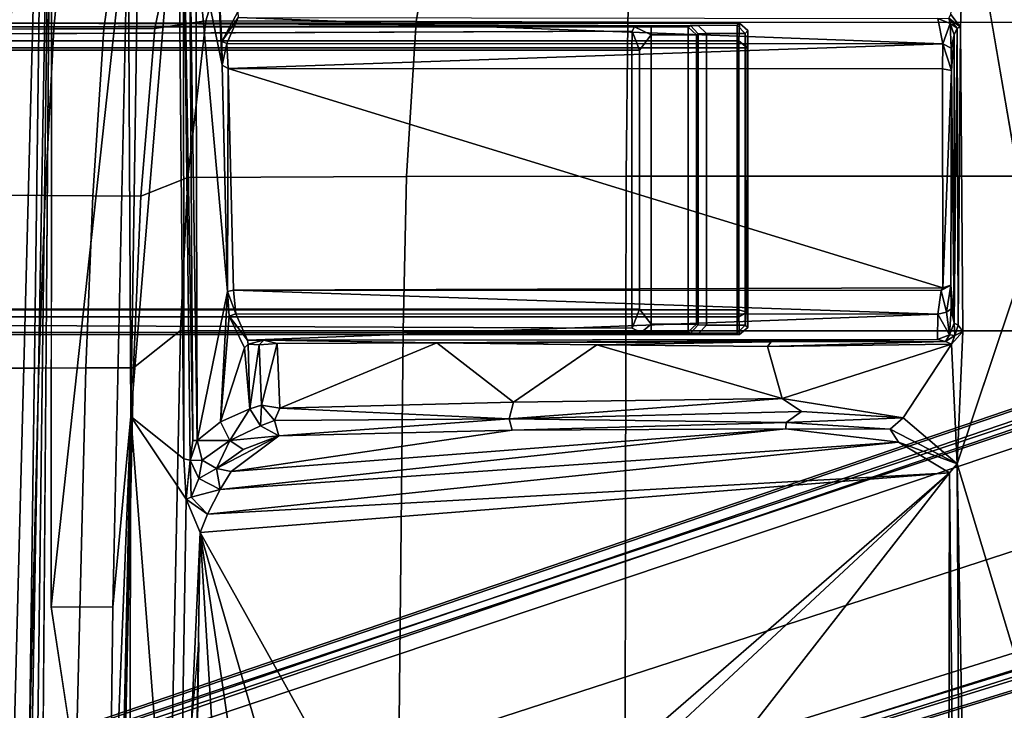
# Model space of a CAD drawing. Units: inches. Extents: x -2 to 144, y -6 to 123.
# Drawn here: x 19 to 24, y 108 to 112 of the extents above; entities that cross this region are included whole.
import ezdxf

# ---------------------------------------------------------------- set-up
doc = ezdxf.new("R2010")
doc.units = ezdxf.units.IN
doc.header["$MEASUREMENT"] = 0
for name, color, linetype in [('SEAT-BASE', 5, 'Continuous'), ('SEAT-FABRIC', 5, 'Continuous'), ('SEAT-FRAME', 5, 'Continuous'), ('SEAT-OTHER', 7, 'Continuous')]:
    doc.layers.add(name, color=color, linetype=linetype)
doc.styles.get("Standard").update_dxf_attribs({"font": 'arial.ttf'})

# ---------------------------------------------------------------- blocks, each defined once
blk = doc.blocks.new('1VERUS_ASUSP_SYNTLTLIM_ADJARMS_ADJSEAT_LUM_1T')
at = {"layer": 'SEAT-BASE'}
for points in [[(1.1429, -1.6928, 6.4342), (1.0754, -1.7204, 6.4698), (4.5174, -12.6859, 3.8188), (4.5963, -12.6388, 3.7894)], [(4.6239, -12.6235, 3.7114), (1.1689, -1.6682, 6.3614), (1.1429, -1.6928, 6.4342), (4.5963, -12.6388, 3.7894)], [(4.6239, -12.6235, 3.7114), (4.4351, -11.9593, 3.3006), (1.2826, -1.7444, 4.6526), (1.1689, -1.6682, 6.3614)], [(4.5174, -12.6859, 3.8188), (1.0754, -1.7204, 6.4698), (0.6083, -1.8722, 6.4973), (4.1596, -12.8021, 3.8188)], [(4.3635, -11.9021, 3.2079), (4.2811, -11.7997, 3.2151), (1.1854, -1.7478, 4.5405), (1.2212, -1.7386, 4.5552)], [(1.2691, -1.7338, 4.6016), (4.4216, -11.9488, 3.2497), (4.3635, -11.9021, 3.2079), (1.2212, -1.7386, 4.5552)], [(4.4216, -11.9488, 3.2497), (1.2691, -1.7338, 4.6016), (1.2826, -1.7444, 4.6526), (4.4351, -11.9593, 3.3006)], [(4.2811, -11.7997, 3.2151), (3.4676, -12.0641, 3.2151), (0.0683, -2.1107, 4.5405), (1.1854, -1.7478, 4.5405)], [(0.1412, -2.0239, 6.4698), (3.8017, -12.9184, 3.8188), (4.1596, -12.8021, 3.8188), (0.6083, -1.8722, 6.4973)], [(0.1412, -2.0239, 6.4698), (0.0704, -2.0413, 6.4342), (3.7104, -12.9267, 3.7894), (3.8017, -12.9184, 3.8188)], [(0.0349, -2.0367, 6.3614), (-0.0124, -2.1651, 4.6526), (3.4414, -12.2822, 3.3006), (3.6747, -12.9218, 3.7114)], [(0.0704, -2.0413, 6.4342), (0.0349, -2.0367, 6.3614), (3.6747, -12.9218, 3.7114), (3.7104, -12.9267, 3.7894)], [(0.0339, -2.1244, 4.5552), (0.0683, -2.1107, 4.5405), (3.4676, -12.0641, 3.2151), (3.4669, -12.197, 3.2069)], [(3.4414, -12.2822, 3.3006), (-0.0124, -2.1651, 4.6526), (-0.0076, -2.1486, 4.6016), (3.4461, -12.2657, 3.2497)], [(0.0339, -2.1244, 4.5552), (3.4669, -12.197, 3.2069), (3.4461, -12.2657, 3.2497), (-0.0076, -2.1486, 4.6016)]]:
    blk.add_3dface(points, dxfattribs=at)
at = {"layer": 'SEAT-FABRIC'}
for points in [[(-1.9047, -5.9851, 17.5626), (-1.1779, -6.0072, 17.6688), (-1.1769, -4.0073, 17.4944), (-1.9015, -4.0074, 17.3953)], [(-0.4414, -6.0152, 17.7744), (-0.4413, -4.0073, 17.5948), (-1.1769, -4.0073, 17.4944), (-1.1779, -6.0072, 17.6688)], [(-0.4414, -6.0152, 17.7744), (0.2993, -6.0169, 17.8798), (0.2999, -4.0072, 17.6959), (-0.4413, -4.0073, 17.5948)], [(3.2606, -6.0216, 18.2789), (3.2613, -4.0072, 18.0862), (0.2999, -4.0072, 17.6959), (0.2993, -6.0169, 17.8798)], [(-1.1779, -6.0072, 17.6688), (-1.9047, -5.9851, 17.5626), (-1.9202, -6.8931, 17.6677), (-1.1804, -7.0185, 17.7912)], [(-0.4414, -6.0152, 17.7744), (-1.1779, -6.0072, 17.6688), (-1.1804, -7.0185, 17.7912), (-0.4389, -7.0651, 17.9034)], [(0.2993, -6.0169, 17.8798), (-0.4414, -6.0152, 17.7744), (-0.4389, -7.0651, 17.9034), (0.2988, -7.0806, 18.0118)], [(3.2606, -6.0216, 18.2789), (0.2993, -6.0169, 17.8798), (0.2988, -7.0806, 18.0118), (3.26, -7.1108, 18.4157)], [(-1.1841, -8.0251, 17.9603), (-1.1804, -7.0185, 17.7912), (-1.9202, -6.8931, 17.6677), (-1.9423, -7.7918, 17.81)], [(-0.4352, -8.111, 18.0785), (-0.4389, -7.0651, 17.9034), (-1.1804, -7.0185, 17.7912), (-1.1841, -8.0251, 17.9603)], [(0.2983, -8.1467, 18.1837), (0.2988, -7.0806, 18.0118), (-0.4389, -7.0651, 17.9034), (-0.4352, -8.111, 18.0785)], [(3.2594, -8.2059, 18.5816), (3.26, -7.1108, 18.4157), (0.2988, -7.0806, 18.0118), (0.2983, -8.1467, 18.1837)], [(-1.1841, -8.0251, 17.9603), (-1.9423, -7.7918, 17.81), (-1.9261, -8.1077, 17.875), (-1.1478, -8.2691, 18.0116)], [(-0.4352, -8.111, 18.0785), (-1.1841, -8.0251, 17.9603), (-1.1478, -8.2691, 18.0116), (-0.3448, -8.3356, 18.1303)], [(-1.1468, -8.5125, 18.024), (-1.1478, -8.2691, 18.0116), (-1.9261, -8.1077, 17.875), (-1.916, -8.4045, 17.9047)], [(0.2983, -8.1467, 18.1837), (-0.4352, -8.111, 18.0785), (-0.3448, -8.3356, 18.1303), (0.4768, -8.3715, 18.2458)], [(3.2594, -8.2059, 18.5816), (0.2983, -8.1467, 18.1837), (0.4768, -8.3715, 18.2458), (3.2649, -8.4315, 18.6091)], [(-0.3467, -8.5654, 18.1363), (-0.3448, -8.3356, 18.1303), (-1.1478, -8.2691, 18.0116), (-1.1468, -8.5125, 18.024)], [(0.4768, -8.5993, 18.2497), (0.4768, -8.3715, 18.2458), (-0.3448, -8.3356, 18.1303), (-0.3467, -8.5654, 18.1363)], [(3.2616, -8.6668, 18.5975), (3.2649, -8.4315, 18.6091), (0.4768, -8.3715, 18.2458), (0.4768, -8.5993, 18.2497)], [(-1.1468, -8.5125, 18.024), (-1.916, -8.4045, 17.9047), (-1.9065, -8.6825, 17.8511), (-1.1456, -8.7511, 17.9615)], [(-0.3467, -8.5654, 18.1363), (-1.1468, -8.5125, 18.024), (-1.1456, -8.7511, 17.9615), (-0.3484, -8.793, 18.0705)], [(0.4768, -8.5993, 18.2497), (-0.3467, -8.5654, 18.1363), (-0.3484, -8.793, 18.0705), (0.4773, -8.8235, 18.1796)], [(3.2616, -8.6668, 18.5975), (0.4768, -8.5993, 18.2497), (0.4773, -8.8235, 18.1796), (3.2929, -8.8939, 18.5139)], [(-1.1445, -8.9768, 17.8525), (-1.1456, -8.7511, 17.9615), (-1.9065, -8.6825, 17.8511), (-1.8994, -8.9378, 17.7449)], [(-0.3498, -9.0092, 17.9582), (-0.3484, -8.793, 18.0705), (-1.1456, -8.7511, 17.9615), (-1.1445, -8.9768, 17.8525)], [(0.4781, -9.0357, 18.0618), (0.4773, -8.8235, 18.1796), (-0.3484, -8.793, 18.0705), (-0.3498, -9.0092, 17.9582)], [(3.3022, -9.106, 18.3819), (3.2929, -8.8939, 18.5139), (0.4773, -8.8235, 18.1796), (0.4781, -9.0357, 18.0618)]]:
    blk.add_3dface(points, dxfattribs=at)
at = {"layer": 'SEAT-FRAME'}
for points in [[(-0.1059, -4.0831, 13.6598), (-1.9061, -4.3906, 13.6569), (-4.3147, -3.9633, 13.6477)], [(0.9356, -4.4314, 13.6678), (-0.1059, -4.0831, 13.6598), (2.5144, -3.9557, 13.6723)], [(0.9356, -4.4314, 13.6678), (2.5144, -3.9557, 13.6723), (8.2183, -4.2981, 13.6918)], [(8.2183, -4.2981, 13.6918), (8.1609, -4.3954, 13.7135), (0.9356, -4.4314, 13.6678)], [(-1.1546, -4.4155, 13.6624), (-1.2147, -4.4615, 13.6621), (-1.9061, -4.3906, 13.6569)], [(-1.1971, -4.4713, 13.6886), (-1.2147, -4.4615, 13.6621), (-1.1546, -4.4155, 13.6624)], [(-1.1485, -4.4316, 13.6849), (-1.1971, -4.4713, 13.6886), (-1.1546, -4.4155, 13.6624)], [(0.2723, -4.4264, 13.683), (-1.1546, -4.4155, 13.6624), (0.3022, -4.4054, 13.6658)], [(-1.1485, -4.4316, 13.6849), (-1.1546, -4.4155, 13.6624), (0.2723, -4.4264, 13.683)], [(0.2723, -4.4264, 13.683), (0.3022, -4.4054, 13.6658), (0.3215, -4.4425, 13.6878)], [(0.3637, -4.4584, 13.6658), (0.3215, -4.4425, 13.6878), (0.3022, -4.4054, 13.6658)], [(0.3022, -4.4054, 13.6658), (0.9356, -4.4314, 13.6678), (0.3637, -4.4584, 13.6658)], [(8.1609, -4.3954, 13.7135), (0.9783, -4.4682, 13.6838), (0.9356, -4.4314, 13.6678)], [(8.1609, -4.3954, 13.7135), (5.5463, -4.4781, 13.7319), (0.9783, -4.4682, 13.6838)], [(-1.1971, -4.4713, 13.6886), (-1.1485, -4.4316, 13.6849), (-1.1708, -4.4652, 14.152)], [(-1.1971, -4.4713, 13.6886), (-1.1708, -4.4652, 14.152), (-1.1956, -4.5249, 14.1552)], [(-1.074, -4.5009, 14.3565), (-1.1956, -4.5249, 14.1552), (-1.1708, -4.4652, 14.152)], [(-1.1177, -4.4459, 14.1382), (-1.1708, -4.4652, 14.152), (-1.1485, -4.4316, 13.6849)], [(-1.1708, -4.4652, 14.152), (-1.1177, -4.4459, 14.1382), (-1.053, -4.4607, 14.3211)], [(-1.074, -4.5009, 14.3565), (-1.1708, -4.4652, 14.152), (-1.053, -4.4607, 14.3211)], [(0.2633, -4.4459, 14.1433), (-1.1485, -4.4316, 13.6849), (0.2723, -4.4264, 13.683)], [(0.2633, -4.4459, 14.1433), (-1.1177, -4.4459, 14.1382), (-1.1485, -4.4316, 13.6849)], [(0.2633, -4.4459, 14.1433), (-0.9472, -4.4588, 14.329), (-1.1177, -4.4459, 14.1382)], [(-1.053, -4.4607, 14.3211), (-1.1177, -4.4459, 14.1382), (-0.9472, -4.4588, 14.329)], [(-0.9472, -4.4588, 14.329), (-0.9551, -4.5018, 14.3673), (-1.074, -4.5009, 14.3565)], [(-0.9472, -4.4588, 14.329), (-1.074, -4.5009, 14.3565), (-1.053, -4.4607, 14.3211)], [(0.0942, -4.5, 14.3747), (-0.9551, -4.5018, 14.3673), (-0.9472, -4.4588, 14.329)], [(0.0807, -4.4613, 14.3351), (-0.9472, -4.4588, 14.329), (0.2633, -4.4459, 14.1433)], [(0.0807, -4.4613, 14.3351), (0.0942, -4.5, 14.3747), (-0.9472, -4.4588, 14.329)], [(0.2633, -4.4459, 14.1433), (0.1947, -4.4597, 14.3241), (0.0807, -4.4613, 14.3351)], [(0.2094, -4.482, 14.3499), (0.0807, -4.4613, 14.3351), (0.1947, -4.4597, 14.3241)], [(0.1069, -4.5086, 14.3671), (0.0807, -4.4613, 14.3351), (0.2094, -4.482, 14.3499)], [(0.1069, -4.5086, 14.3671), (0.0942, -4.5, 14.3747), (0.0807, -4.4613, 14.3351)], [(0.3185, -4.4676, 14.1589), (0.1947, -4.4597, 14.3241), (0.2633, -4.4459, 14.1433)], [(0.3185, -4.4676, 14.1589), (0.2094, -4.482, 14.3499), (0.1947, -4.4597, 14.3241)], [(0.3185, -4.4676, 14.1589), (0.2202, -4.5248, 14.3628), (0.2094, -4.482, 14.3499)], [(0.2202, -4.5248, 14.3628), (0.3185, -4.4676, 14.1589), (0.3412, -4.5261, 14.1598)], [(0.2723, -4.4264, 13.683), (0.3215, -4.4425, 13.6878), (0.2633, -4.4459, 14.1433)], [(0.3185, -4.4676, 14.1589), (0.2633, -4.4459, 14.1433), (0.3215, -4.4425, 13.6878)], [(0.3185, -4.4676, 14.1589), (0.3215, -4.4425, 13.6878), (0.3499, -4.4877, 13.6918)], [(0.3185, -4.4676, 14.1589), (0.3499, -4.4877, 13.6918), (0.3412, -4.5261, 14.1598)], [(0.3499, -4.4877, 13.6918), (0.3215, -4.4425, 13.6878), (0.3637, -4.4584, 13.6658)], [(0.3499, -4.4877, 13.6918), (0.3637, -4.4584, 13.6658), (0.3742, -5.3393, 13.6912)], [(0.3637, -4.4584, 13.6658), (0.9356, -4.4314, 13.6678), (0.7153, -4.6903, 13.6679)], [(0.3637, -4.4584, 13.6658), (0.6224, -5.2688, 13.6868), (0.3742, -5.3393, 13.6912)], [(0.6224, -5.2688, 13.6868), (0.3637, -4.4584, 13.6658), (0.7153, -4.6903, 13.6679)], [(0.9356, -4.4314, 13.6678), (0.7703, -4.7524, 13.6921), (0.7153, -4.6903, 13.6679)], [(0.7703, -4.7524, 13.6921), (0.9356, -4.4314, 13.6678), (0.8328, -4.7129, 13.7213)], [(0.9356, -4.4314, 13.6678), (0.9783, -4.4682, 13.6838), (0.8328, -4.7129, 13.7213)], [(0.9783, -4.4682, 13.6838), (1.1768, -8.0173, 15.4417), (0.8328, -4.7129, 13.7213)], [(3.1682, -6.9905, 15.0472), (1.2643, -8.0515, 15.4856), (0.9783, -4.4682, 13.6838)], [(5.5463, -4.4781, 13.7319), (4.131, -6.9267, 15.057), (0.9783, -4.4682, 13.6838)], [(0.9783, -4.4682, 13.6838), (3.2672, -6.9248, 15.0154), (3.1682, -6.9905, 15.0472)], [(1.1768, -8.0173, 15.4417), (0.9783, -4.4682, 13.6838), (1.2643, -8.0515, 15.4856)], [(4.131, -6.9267, 15.057), (3.2672, -6.9248, 15.0154), (0.9783, -4.4682, 13.6838)], [(-1.074, -4.5009, 14.3565), (-1.0762, -7.9241, 14.3599), (-1.1997, -7.87, 14.1535)], [(-1.1997, -7.87, 14.1535), (-1.1956, -4.5249, 14.1552), (-1.074, -4.5009, 14.3565)], [(-0.9563, -7.9174, 14.3718), (-1.0762, -7.9241, 14.3599), (-1.074, -4.5009, 14.3565)], [(-0.9563, -7.9174, 14.3718), (-1.074, -4.5009, 14.3565), (-0.9551, -4.5018, 14.3673)], [(0.105, -7.8925, 14.3723), (-0.9563, -7.9174, 14.3718), (0.0942, -4.5, 14.3747)], [(-0.9563, -7.9174, 14.3718), (-0.9551, -4.5018, 14.3673), (0.0942, -4.5, 14.3747)], [(0.105, -7.8925, 14.3723), (0.0942, -4.5, 14.3747), (0.1069, -4.5086, 14.3671)], [(0.105, -7.8925, 14.3723), (0.1069, -4.5086, 14.3671), (0.2202, -4.5248, 14.3628)], [(0.1069, -4.5086, 14.3671), (0.2094, -4.482, 14.3499), (0.2202, -4.5248, 14.3628)], [(0.3412, -4.5261, 14.1598), (0.3499, -4.4877, 13.6918), (0.3523, -5.3214, 13.715)], [(0.3523, -5.3214, 13.715), (0.3499, -4.4877, 13.6918), (0.3742, -5.3393, 13.6912)], [(0.2202, -4.5248, 14.3628), (0.2183, -7.881, 14.3636), (0.105, -7.8925, 14.3723)], [(0.2183, -7.881, 14.3636), (0.2202, -4.5248, 14.3628), (0.3438, -7.826, 14.161)], [(0.3412, -4.5261, 14.1598), (0.3438, -7.826, 14.161), (0.2202, -4.5248, 14.3628)], [(0.3439, -7.7469, 14.0515), (0.3412, -4.5261, 14.1598), (0.3569, -6.9203, 13.8558)], [(0.3412, -4.5261, 14.1598), (0.3523, -5.3214, 13.715), (0.3569, -6.9203, 13.8558)], [(0.3432, -7.7925, 14.1136), (0.3438, -7.826, 14.161), (0.3412, -4.5261, 14.1598)], [(0.3412, -4.5261, 14.1598), (0.3439, -7.7469, 14.0515), (0.3432, -7.7925, 14.1136)], [(0.6855, -5.176, 13.7061), (0.6224, -5.2688, 13.6868), (0.7153, -4.6903, 13.6679)], [(0.7153, -4.6903, 13.6679), (0.7384, -5.2491, 13.7623), (0.6855, -5.176, 13.7061)], [(0.7384, -5.2491, 13.7623), (0.7153, -4.6903, 13.6679), (0.7703, -4.7524, 13.6921)], [(0.7683, -5.2516, 13.8246), (0.7384, -5.2491, 13.7623), (0.7703, -4.7524, 13.6921)], [(1.0593, -7.9571, 15.3259), (0.7683, -5.2516, 13.8246), (0.8328, -4.7129, 13.7213)], [(0.7703, -4.7524, 13.6921), (0.8328, -4.7129, 13.7213), (0.7683, -5.2516, 13.8246)], [(0.8328, -4.7129, 13.7213), (1.1768, -8.0173, 15.4417), (1.0593, -7.9571, 15.3259)], [(0.6855, -5.176, 13.7061), (0.7203, -6.5741, 13.8478), (0.6224, -5.2688, 13.6868)], [(0.6855, -5.176, 13.7061), (0.7384, -5.2491, 13.7623), (0.7203, -6.5741, 13.8478)], [(0.6401, -6.5529, 13.802), (0.3671, -6.1553, 13.7568), (0.6224, -5.2688, 13.6868)], [(0.6224, -5.2688, 13.6868), (0.3671, -6.1553, 13.7568), (0.3742, -5.3393, 13.6912)], [(0.6224, -5.2688, 13.6868), (0.7203, -6.5741, 13.8478), (0.6401, -6.5529, 13.802)], [(0.7384, -5.2491, 13.7623), (0.7746, -6.5605, 13.92), (0.7203, -6.5741, 13.8478)], [(0.7384, -5.2491, 13.7623), (0.7683, -5.2516, 13.8246), (0.7746, -6.5605, 13.92)], [(0.973, -7.9037, 15.1605), (0.7746, -6.5605, 13.92), (0.7683, -5.2516, 13.8246)], [(0.7683, -5.2516, 13.8246), (1.0593, -7.9571, 15.3259), (0.973, -7.9037, 15.1605)], [(0.3671, -6.1553, 13.7568), (0.3569, -6.9203, 13.8558), (0.3523, -5.3214, 13.715)], [(0.3742, -5.3393, 13.6912), (0.3671, -6.1553, 13.7568), (0.3523, -5.3214, 13.715)], [(-1.1628, -5.4843, 13.7448), (-1.1724, -5.4722, 14.1985), (-1.1384, -5.4333, 14.1933), (-1.1234, -5.4452, 13.7434)], [(-1.1628, -5.4843, 13.7448), (-1.1234, -5.4452, 13.7434), (-1.1628, -5.4843, 13.7448)], [(-1.1233, -5.4843, 13.7063), (-1.1628, -5.4843, 13.7448), (-1.1234, -5.4452, 13.7434)], [(-1.0548, -5.4364, 14.3257), (0.2095, -5.4381, 14.3359), (0.2835, -5.4333, 14.1987), (-1.1384, -5.4333, 14.1933)], [(-1.1234, -5.4452, 13.7434), (-1.1384, -5.4333, 14.1933), (0.2835, -5.4333, 14.1987), (0.2719, -5.445, 13.7497)], [(-1.0889, -5.4757, 14.3442), (-1.0549, -5.4757, 14.364), (-1.0548, -5.4364, 14.3257)], [(-1.0549, -5.4757, 14.364), (-1.0548, -5.4364, 14.3257), (-1.0549, -5.4757, 14.364)], [(0.1988, -5.4757, 14.3686), (0.233, -5.4757, 14.349), (0.2095, -5.4381, 14.3359)], [(0.3175, -5.4722, 14.2039), (0.3112, -5.4843, 13.7502), (0.2719, -5.445, 13.7497), (0.2835, -5.4333, 14.1987)], [(0.2719, -5.445, 13.7497), (0.3112, -5.4843, 13.7502), (0.272, -5.4843, 13.7114)], [(-1.1724, -5.4722, 14.1985), (-1.1724, -9.0157, 14.1985), (-1.0889, -9.0157, 14.3442), (-1.0889, -5.4757, 14.3442)], [(0.272, -5.6313, 13.7114), (-1.1233, -5.6313, 13.7063), (-1.1233, -5.4843, 13.7063), (0.272, -5.4843, 13.7114)], [(-1.0889, -5.4757, 14.3442), (-1.0889, -9.0157, 14.3442), (-1.0549, -9.0157, 14.364), (-1.0549, -5.4757, 14.364)], [(-1.0889, -9.0157, 14.3442), (-1.0889, -5.4757, 14.3442), (-1.0549, -5.4757, 14.364), (-1.0549, -9.0157, 14.364)], [(0.1988, -5.4757, 14.3686), (-1.0549, -5.4757, 14.364), (-1.0549, -9.0157, 14.364), (0.1988, -9.0157, 14.3686)], [(0.1988, -5.4757, 14.3686), (0.1988, -9.0157, 14.3686), (0.233, -9.0157, 14.349), (0.233, -5.4757, 14.349)], [(0.3175, -5.4722, 14.2039), (0.233, -5.4757, 14.349), (0.233, -9.0157, 14.349), (0.3175, -9.0157, 14.2039)], [(0.3112, -5.4843, 13.7502), (0.272, -5.4843, 13.7114), (0.3112, -5.4843, 13.7502)], [(0.3175, -5.4722, 14.2039), (0.3175, -9.0157, 14.2039), (0.3064, -9.3566, 13.3942), (0.3111, -5.6669, 13.7438)], [(0.3175, -5.4722, 14.2039), (0.3111, -5.6669, 13.7438), (0.3112, -5.4843, 13.7502)], [(0.3111, -5.6669, 13.7438), (0.3112, -5.4843, 13.7502), (0.3111, -5.6669, 13.7438)], [(0.272, -5.6313, 13.7114), (0.2708, -5.6706, 13.6734), (-1.1218, -5.6706, 13.6683), (-1.1233, -5.6313, 13.7063)], [(-1.1626, -5.6702, 13.7375), (-1.1616, -5.7073, 13.6885), (-1.1553, -9.3572, 13.3889), (-1.1724, -9.0157, 14.1985)], [(-1.1544, -5.7181, 13.4185), (-1.1174, -5.6791, 13.4293), (-1.1544, -5.7181, 13.4185)], [(-1.1166, -5.7183, 13.3913), (-1.1544, -5.7181, 13.4185), (-1.1174, -5.6791, 13.4293)], [(0.2675, -5.679, 13.4344), (-1.1174, -5.6791, 13.4293), (-1.1218, -5.6706, 13.6683), (0.2708, -5.6706, 13.6734)], [(0.2675, -5.679, 13.4344), (0.2677, -5.7183, 13.3964), (-1.1166, -5.7183, 13.3913), (-1.1174, -5.6791, 13.4293)], [(0.2675, -5.679, 13.4344), (0.3038, -5.7183, 13.4204), (0.2677, -5.7183, 13.3964)], [(-1.1616, -5.7073, 13.6885), (-1.1544, -5.7181, 13.4185), (-1.1561, -5.8955, 13.4299)], [(-1.1549, -5.9377, 13.4092), (-1.1616, -5.7073, 13.6885), (-1.1549, -5.9377, 13.4092)], [(-1.1561, -5.8955, 13.4299), (-1.1549, -5.9377, 13.4092), (-1.1616, -5.7073, 13.6885)], [(-1.1544, -5.7181, 13.4185), (-1.1561, -5.8955, 13.4299), (-1.1544, -5.7181, 13.4185)], [(0.2677, -5.8955, 13.3964), (-1.1166, -5.8955, 13.3913), (-1.1166, -5.7183, 13.3913), (0.2677, -5.7183, 13.3964)], [(0.3038, -5.8955, 13.4204), (0.2677, -5.8955, 13.3964), (0.2677, -5.7183, 13.3964), (0.3038, -5.7183, 13.4204)], [(0.2677, -5.8955, 13.3964), (0.1963, -5.9511, 13.3014), (-1.0446, -5.9511, 13.2969), (-1.1166, -5.8955, 13.3913)], [(0.2677, -5.8955, 13.3964), (0.3038, -5.8955, 13.4204), (0.2677, -5.8955, 13.3964)], [(0.3067, -5.9422, 13.4222), (0.2677, -5.8955, 13.3964), (0.3038, -5.8955, 13.4204)], [(-1.1355, -5.986, 13.321), (-1.1219, -9.2126, 13.3048), (-1.1553, -9.3572, 13.3889), (-1.1551, -5.9756, 13.3814)], [(-1.1355, -5.986, 13.321), (-1.0446, -5.9511, 13.2969), (-1.1355, -5.986, 13.321)], [(-1.0445, -5.987, 13.2735), (-1.1355, -5.986, 13.321), (-1.0446, -5.9511, 13.2969)], [(0.1964, -5.987, 13.278), (-1.0445, -5.987, 13.2735), (-1.0446, -5.9511, 13.2969), (0.1963, -5.9511, 13.3014)], [(0.1964, -5.987, 13.278), (0.1963, -5.9511, 13.3014), (0.2871, -5.986, 13.3261)], [(0.1964, -5.987, 13.278), (0.1964, -9.2126, 13.278), (-1.0445, -9.2126, 13.2735), (-1.0445, -5.987, 13.2735)], [(0.6401, -6.5529, 13.802), (0.3569, -6.9203, 13.8558), (0.3671, -6.1553, 13.7568)], [(0.6694, -7.6704, 13.9801), (0.3569, -6.9203, 13.8558), (0.6401, -6.5529, 13.802)], [(0.6694, -7.6704, 13.9801), (0.6401, -6.5529, 13.802), (0.7203, -6.5741, 13.8478)], [(0.6694, -7.6704, 13.9801), (0.7203, -6.5741, 13.8478), (0.7278, -7.6969, 14.016)], [(0.7746, -6.5605, 13.92), (0.8014, -7.6766, 14.1017), (0.7203, -6.5741, 13.8478)], [(0.8014, -7.6766, 14.1017), (0.7278, -7.6969, 14.016), (0.7203, -6.5741, 13.8478)], [(0.7746, -6.5605, 13.92), (0.973, -7.9037, 15.1605), (0.8014, -7.6766, 14.1017)], [(0.3594, -7.6836, 13.9839), (0.3439, -7.7469, 14.0515), (0.3569, -6.9203, 13.8558)], [(0.3569, -6.9203, 13.8558), (0.6694, -7.6704, 13.9801), (0.3594, -7.6836, 13.9839)], [(3.1682, -6.9905, 15.0472), (3.1651, -7.502, 15.3197), (1.2643, -8.0515, 15.4856)], [(3.1651, -7.502, 15.3197), (3.2763, -7.7577, 15.4706), (1.2643, -8.0515, 15.4856)], [(0.3594, -7.6836, 13.9839), (0.6694, -7.6704, 13.9801), (0.6555, -7.7587, 14.0179)], [(0.6555, -7.7587, 14.0179), (0.6694, -7.6704, 13.9801), (0.7278, -7.6969, 14.016)], [(0.3439, -7.7469, 14.0515), (0.3594, -7.6836, 13.9839), (0.3659, -7.7701, 14.0237)], [(0.6555, -7.7587, 14.0179), (0.3659, -7.7701, 14.0237), (0.3594, -7.6836, 13.9839)], [(0.7538, -7.7634, 14.1027), (0.6555, -7.7587, 14.0179), (0.7278, -7.6969, 14.016)], [(0.7538, -7.7634, 14.1027), (0.7278, -7.6969, 14.016), (0.8014, -7.6766, 14.1017)], [(0.7538, -7.7634, 14.1027), (0.8014, -7.6766, 14.1017), (0.8242, -7.9099, 14.5759)], [(0.8677, -7.8462, 14.585), (0.8014, -7.6766, 14.1017), (0.9577, -7.9733, 15.1765)], [(0.973, -7.9037, 15.1605), (0.9577, -7.9733, 15.1765), (0.8014, -7.6766, 14.1017)], [(0.8014, -7.6766, 14.1017), (0.8677, -7.8462, 14.585), (0.8242, -7.9099, 14.5759)], [(0.3439, -7.7469, 14.0515), (0.3659, -7.7701, 14.0237), (0.3635, -7.8229, 14.1015)], [(0.6731, -7.815, 14.0991), (0.3659, -7.7701, 14.0237), (0.6555, -7.7587, 14.0179)], [(0.6555, -7.7587, 14.0179), (0.7538, -7.7634, 14.1027), (0.6731, -7.815, 14.0991)], [(0.7538, -7.7634, 14.1027), (0.8242, -7.9099, 14.5759), (0.6731, -7.815, 14.0991)], [(1.2643, -8.0515, 15.4856), (3.2763, -7.7577, 15.4706), (3.3997, -7.9206, 15.5577)], [(0.3635, -7.8229, 14.1015), (0.3659, -7.7701, 14.0237), (0.6731, -7.815, 14.0991)], [(0.3809, -7.8402, 14.1401), (0.3635, -7.8229, 14.1015), (0.6731, -7.815, 14.0991)], [(0.7344, -7.954, 14.5453), (0.3809, -7.8402, 14.1401), (0.6731, -7.815, 14.0991)], [(0.6731, -7.815, 14.0991), (0.8242, -7.9099, 14.5759), (0.7344, -7.954, 14.5453)], [(0.3438, -7.826, 14.161), (0.2299, -7.9136, 14.3715), (0.2183, -7.881, 14.3636)], [(0.3809, -7.8402, 14.1401), (0.7344, -7.954, 14.5453), (0.2299, -7.9136, 14.3715)], [(0.8677, -7.8462, 14.585), (0.9577, -7.9733, 15.1765), (0.8242, -7.9099, 14.5759)], [(-1.2276, -7.8719, 14.1123), (-1.0853, -7.9481, 14.3715), (-1.568, -7.9763, 14.4333)], [(-1.2276, -7.8719, 14.1123), (-1.1997, -7.87, 14.1535), (-1.0853, -7.9481, 14.3715)], [(-1.0762, -7.9241, 14.3599), (-1.0853, -7.9481, 14.3715), (-1.1997, -7.87, 14.1535)], [(-0.9563, -7.9174, 14.3718), (0.105, -7.8925, 14.3723), (0.1118, -7.9221, 14.3865)], [(0.1118, -7.9221, 14.3865), (0.105, -7.8925, 14.3723), (0.2183, -7.881, 14.3636)], [(0.2299, -7.9136, 14.3715), (0.1118, -7.9221, 14.3865), (0.2183, -7.881, 14.3636)], [(0.8234, -8.0666, 15.126), (0.7344, -7.954, 14.5453), (0.8242, -7.9099, 14.5759)], [(0.8234, -8.0666, 15.126), (0.8242, -7.9099, 14.5759), (0.9181, -8.0429, 15.2173)], [(0.9577, -7.9733, 15.1765), (0.9181, -8.0429, 15.2173), (0.8242, -7.9099, 14.5759)], [(1.0593, -7.9571, 15.3259), (0.9577, -7.9733, 15.1765), (0.973, -7.9037, 15.1605)], [(0.1118, -7.9221, 14.3865), (-1.584, -8.0725, 14.8453), (-0.9724, -7.9473, 14.3809)], [(0.1118, -7.9221, 14.3865), (0.8234, -8.0666, 15.126), (-1.584, -8.0725, 14.8453)], [(-1.584, -8.0725, 14.8453), (-1.568, -7.9763, 14.4333), (-0.9724, -7.9473, 14.3809)], [(-1.0853, -7.9481, 14.3715), (-0.9724, -7.9473, 14.3809), (-1.568, -7.9763, 14.4333)], [(-0.9724, -7.9473, 14.3809), (-1.0853, -7.9481, 14.3715), (-1.0762, -7.9241, 14.3599)], [(-0.9724, -7.9473, 14.3809), (-1.0762, -7.9241, 14.3599), (-0.9563, -7.9174, 14.3718)], [(-0.9724, -7.9473, 14.3809), (-0.9563, -7.9174, 14.3718), (0.1118, -7.9221, 14.3865)], [(0.2299, -7.9136, 14.3715), (0.7344, -7.954, 14.5453), (0.1118, -7.9221, 14.3865)], [(0.7344, -7.954, 14.5453), (0.8234, -8.0666, 15.126), (0.1118, -7.9221, 14.3865)], [(1.0057, -8.058, 15.3663), (0.9577, -7.9733, 15.1765), (1.0593, -7.9571, 15.3259)], [(1.0057, -8.058, 15.3663), (1.0593, -7.9571, 15.3259), (1.0954, -8.0945, 15.4774)], [(1.0954, -8.0945, 15.4774), (1.0593, -7.9571, 15.3259), (1.1768, -8.0173, 15.4417)], [(4.1564, -8.0988, 15.7021), (1.2643, -8.0515, 15.4856), (3.3997, -7.9206, 15.5577)], [(0.9577, -7.9733, 15.1765), (1.0057, -8.058, 15.3663), (0.9181, -8.0429, 15.2173)], [(0.9181, -8.0429, 15.2173), (0.9195, -8.1002, 15.4385), (0.8234, -8.0666, 15.126)], [(0.9195, -8.1002, 15.4385), (0.9181, -8.0429, 15.2173), (1.0057, -8.058, 15.3663)], [(1.1768, -8.0173, 15.4417), (1.1052, -8.1185, 15.5227), (1.0954, -8.0945, 15.4774)], [(1.1052, -8.1185, 15.5227), (1.1768, -8.0173, 15.4417), (1.2643, -8.0515, 15.4856)], [(1.2643, -8.0515, 15.4856), (3.5973, -8.1585, 15.7326), (1.1052, -8.1185, 15.5227)], [(3.5973, -8.1585, 15.7326), (1.2643, -8.0515, 15.4856), (4.1564, -8.0988, 15.7021)], [(0.9187, -8.1006, 15.4392), (-1.7952, -8.1317, 15.2587), (0.8236, -8.0875, 15.2763)], [(0.8236, -8.0875, 15.2763), (-1.7952, -8.1317, 15.2587), (-1.7, -8.1037, 15.0576)], [(0.8236, -8.0875, 15.2763), (-1.7, -8.1037, 15.0576), (0.8234, -8.0666, 15.126)], [(-1.7, -8.1037, 15.0576), (-1.584, -8.0725, 14.8453), (0.8234, -8.0666, 15.126)], [(0.8234, -8.0666, 15.126), (0.9195, -8.1002, 15.4385), (0.8236, -8.0875, 15.2763)], [(0.9187, -8.1006, 15.4392), (1.0057, -8.058, 15.3663), (1.0954, -8.0945, 15.4774)], [(0.9187, -8.1006, 15.4392), (1.0954, -8.0945, 15.4774), (1.1052, -8.1185, 15.5227)], [(1.7914, -8.059, 15.5256), (4.1564, -8.0988, 15.7021), (2.7559, -8.143, 15.6647)], [(0.9122, -8.1306, 15.5313), (0.7089, -8.3829, 15.9163), (-2.0349, -8.1579, 15.3195)], [(0.9122, -8.1306, 15.5313), (-2.0349, -8.1579, 15.3195), (-1.7952, -8.1317, 15.2587)], [(0.9187, -8.1006, 15.4392), (0.9122, -8.1306, 15.5313), (-1.7952, -8.1317, 15.2587)], [(1.1052, -8.1185, 15.5227), (0.7089, -8.3829, 15.9163), (0.9122, -8.1306, 15.5313)], [(0.7089, -8.3829, 15.9163), (1.1052, -8.1185, 15.5227), (3.5973, -8.1585, 15.7326)], [(1.1052, -8.1185, 15.5227), (0.9122, -8.1306, 15.5313), (0.9186, -8.1009, 15.4401)], [(-2.9976, -8.3276, 15.5745), (-2.0349, -8.1579, 15.3195), (0.7089, -8.3829, 15.9163)], [(4.1823, -8.3933, 16.1539), (0.7089, -8.3829, 15.9163), (3.5973, -8.1585, 15.7326)], [(-2.9976, -8.3276, 15.5745), (0.7089, -8.3829, 15.9163), (-1.756, -8.3962, 15.7235)], [(-3.1187, -8.7609, 15.6798), (-1.756, -8.3962, 15.7235), (1.6202, -8.7645, 16.0457)], [(0.7089, -8.3829, 15.9163), (1.6224, -8.4689, 16.0228), (-1.756, -8.3962, 15.7235)], [(1.6202, -8.7645, 16.0457), (-1.756, -8.3962, 15.7235), (1.6224, -8.4689, 16.0228)], [(4.1823, -8.3933, 16.1539), (3.4153, -8.442, 16.1572), (0.7089, -8.3829, 15.9163)], [(0.7089, -8.3829, 15.9163), (3.4143, -8.4914, 16.1704), (1.6224, -8.4689, 16.0228)], [(3.4143, -8.4914, 16.1704), (0.7089, -8.3829, 15.9163), (3.4153, -8.442, 16.1572)], [(1.6202, -8.7645, 16.0457), (1.6224, -8.4689, 16.0228), (3.4143, -8.4923, 16.1706)], [(-3.491, -8.9263, 15.5827), (-3.4556, -8.7938, 15.6551), (6.2335, -9.0465, 16.3264)], [(4.9499, -8.904, 16.3066), (-3.4556, -8.7938, 15.6551), (-3.1187, -8.7609, 15.6798)], [(4.9499, -8.904, 16.3066), (6.2335, -9.0465, 16.3264), (-3.4556, -8.7938, 15.6551)], [(-3.1187, -8.7609, 15.6798), (3.4716, -8.8451, 16.1985), (4.9499, -8.904, 16.3066)], [(3.4225, -8.8122, 16.1909), (3.4716, -8.8451, 16.1985), (-3.1187, -8.7609, 15.6798)]]:
    blk.add_3dface(points, dxfattribs=at)
for points, invisible_edges in [([(-1.9061, -4.3906, 13.6569), (-0.1059, -4.0831, 13.6598), (-1.1546, -4.4155, 13.6624)], 2), ([(0.3022, -4.4054, 13.6658), (-1.1546, -4.4155, 13.6624), (-0.1059, -4.0831, 13.6598)], 14), ([(0.3022, -4.4054, 13.6658), (-0.1059, -4.0831, 13.6598), (0.9356, -4.4314, 13.6678)], 1), ([(-1.1384, -5.4333, 14.1933), (-1.1724, -5.4722, 14.1985), (-1.0548, -5.4364, 14.3257)], 2), ([(-1.0889, -5.4757, 14.3442), (-1.0548, -5.4364, 14.3257), (-1.1724, -5.4722, 14.1985)], 2), ([(0.2719, -5.445, 13.7497), (0.272, -5.4843, 13.7114), (-1.1234, -5.4452, 13.7434)], 2), ([(-1.1233, -5.4843, 13.7063), (-1.1234, -5.4452, 13.7434), (0.272, -5.4843, 13.7114)], 2), ([(-1.0548, -5.4364, 14.3257), (-1.0549, -5.4757, 14.364), (0.2095, -5.4381, 14.3359)], 2), ([(0.1988, -5.4757, 14.3686), (0.2095, -5.4381, 14.3359), (-1.0549, -5.4757, 14.364)], 2), ([(0.2095, -5.4381, 14.3359), (0.233, -5.4757, 14.349), (0.2835, -5.4333, 14.1987)], 2), ([(0.3175, -5.4722, 14.2039), (0.2835, -5.4333, 14.1987), (0.233, -5.4757, 14.349)], 2), ([(-1.1626, -5.6702, 13.7375), (-1.1724, -9.0157, 14.1985), (-1.1724, -5.4722, 14.1985)], 13), ([(-1.1724, -5.4722, 14.1985), (-1.1628, -5.4843, 13.7448), (-1.1626, -5.6702, 13.7375)], 12), ([(-1.1626, -5.6702, 13.7375), (-1.1628, -5.4843, 13.7448), (-1.1233, -5.6313, 13.7063)], 2), ([(-1.1233, -5.4843, 13.7063), (-1.1233, -5.6313, 13.7063), (-1.1628, -5.4843, 13.7448)], 2), ([(0.3112, -5.4843, 13.7502), (0.3111, -5.6669, 13.7438), (0.272, -5.4843, 13.7114)], 2), ([(0.272, -5.6313, 13.7114), (0.272, -5.4843, 13.7114), (0.3111, -5.6669, 13.7438)], 2), ([(-1.1626, -5.6702, 13.7375), (-1.1233, -5.6313, 13.7063), (-1.1616, -5.7073, 13.6885)], 2), ([(-1.1218, -5.6706, 13.6683), (-1.1616, -5.7073, 13.6885), (-1.1233, -5.6313, 13.7063)], 2), ([(0.272, -5.6313, 13.7114), (0.3111, -5.6669, 13.7438), (0.2708, -5.6706, 13.6734)], 2), ([(-1.1218, -5.6706, 13.6683), (-1.1174, -5.6791, 13.4293), (-1.1616, -5.7073, 13.6885)], 2), ([(-1.1544, -5.7181, 13.4185), (-1.1616, -5.7073, 13.6885), (-1.1174, -5.6791, 13.4293)], 2), ([(0.2675, -5.679, 13.4344), (0.2708, -5.6706, 13.6734), (0.3038, -5.7183, 13.4204)], 2), ([(0.3105, -5.707, 13.6959), (0.2708, -5.6706, 13.6734), (0.3111, -5.6669, 13.7438)], 2), ([(0.3105, -5.707, 13.6959), (0.3038, -5.7183, 13.4204), (0.2708, -5.6706, 13.6734)], 2), ([(0.3064, -9.3566, 13.3942), (0.3067, -5.9422, 13.4222), (0.3111, -5.6669, 13.7438)], 2), ([(0.3105, -5.707, 13.6959), (0.3111, -5.6669, 13.7438), (0.3067, -5.9422, 13.4222)], 2), ([(-1.1549, -5.9377, 13.4092), (-1.1551, -5.9756, 13.3814), (-1.1616, -5.7073, 13.6885)], 2), ([(-1.1553, -9.3572, 13.3889), (-1.1616, -5.7073, 13.6885), (-1.1551, -5.9756, 13.3814)], 2), ([(-1.1561, -5.8955, 13.4299), (-1.1544, -5.7181, 13.4185), (-1.1166, -5.8955, 13.3913)], 2), ([(-1.1166, -5.7183, 13.3913), (-1.1166, -5.8955, 13.3913), (-1.1544, -5.7181, 13.4185)], 2), ([(0.3067, -5.9422, 13.4222), (0.3038, -5.8955, 13.4204), (0.3105, -5.707, 13.6959)], 2), ([(0.3038, -5.7183, 13.4204), (0.3105, -5.707, 13.6959), (0.3038, -5.8955, 13.4204)], 2), ([(-1.1166, -5.8955, 13.3913), (-1.1551, -5.9756, 13.3814), (-1.1561, -5.8955, 13.4299)], 2), ([(-1.1549, -5.9377, 13.4092), (-1.1561, -5.8955, 13.4299), (-1.1551, -5.9756, 13.3814)], 2), ([(-1.1166, -5.8955, 13.3913), (-1.0446, -5.9511, 13.2969), (-1.1551, -5.9756, 13.3814)], 2), ([(0.2677, -5.8955, 13.3964), (0.3067, -5.9422, 13.4222), (0.1963, -5.9511, 13.3014)], 2), ([(-1.1355, -5.986, 13.321), (-1.1551, -5.9756, 13.3814), (-1.0446, -5.9511, 13.2969)], 2), ([(0.2871, -5.986, 13.3261), (0.1963, -5.9511, 13.3014), (0.3067, -5.9422, 13.4222)], 2), ([(0.3067, -5.9422, 13.4222), (0.3064, -9.3566, 13.3942), (0.2871, -5.986, 13.3261)], 2), ([(-1.1355, -5.986, 13.321), (-1.0445, -5.987, 13.2735), (-1.1219, -9.2126, 13.3048)], 2), ([(-1.0445, -9.2126, 13.2735), (-1.1219, -9.2126, 13.3048), (-1.0445, -5.987, 13.2735)], 2), ([(0.2736, -9.2126, 13.3099), (0.1964, -9.2126, 13.278), (0.2871, -5.986, 13.3261)], 2), ([(0.1964, -5.987, 13.278), (0.2871, -5.986, 13.3261), (0.1964, -9.2126, 13.278)], 2), ([(0.2736, -9.2126, 13.3099), (0.2871, -5.986, 13.3261), (0.3064, -9.3566, 13.3942)], 2), ([(0.3635, -7.8229, 14.1015), (0.3432, -7.7925, 14.1136), (0.3439, -7.7469, 14.0515)], 1), ([(0.3432, -7.7925, 14.1136), (0.3635, -7.8229, 14.1015), (0.3438, -7.826, 14.161)], 1), ([(0.3438, -7.826, 14.161), (0.3809, -7.8402, 14.1401), (0.2299, -7.9136, 14.3715)], 1), ([(0.3438, -7.826, 14.161), (0.3635, -7.8229, 14.1015), (0.3809, -7.8402, 14.1401)], 12), ([(3.4225, -8.8122, 16.1909), (1.6202, -8.7645, 16.0457), (3.4143, -8.4923, 16.1706)], 1), ([(1.6202, -8.7645, 16.0457), (3.4225, -8.8122, 16.1909), (-3.1187, -8.7609, 15.6798)], 1)]:
    blk.add_3dface(points, dxfattribs=dict(at, invisible_edges=invisible_edges))
at = {"layer": 'SEAT-OTHER'}
blk.add_attdef('OTHER', (-5, -1), '', height=2, dxfattribs=at)

msp = doc.modelspace()

# ---------------------------------------------------------------- block references
at = {"rotation": 270}
msp.add_blockref('1VERUS_ASUSP_SYNTLTLIM_ADJARMS_ADJSEAT_LUM_1T', (27.8467, 110.5231), dxfattribs=at)

doc.saveas('drawing.dxf')
